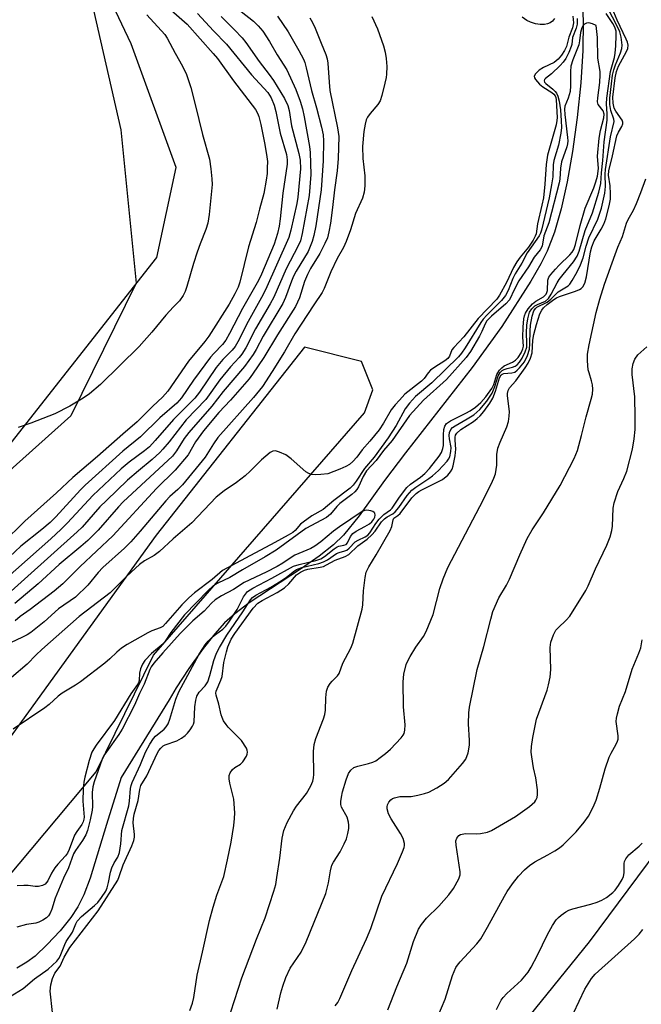
# Model space of a CAD drawing. Units: inches. Extents: x 1243766 to 1249766, y 525454 to 529455.
# Drawn here: x 1245557 to 1245717, y 525582 to 525836 of the extents above; entities that cross this region are included whole.
import ezdxf

# ---------------------------------------------------------------- set-up
doc = ezdxf.new("R2010")
doc.units = ezdxf.units.IN
doc.header["$MEASUREMENT"] = 0
for name, color, linetype in [('HYDRO-Single Line Stream', 4, 'Continuous'), ('NTRL-Open Land', 7, 'Continuous'), ('NTRL-Trees', 3, 'Continuous'), ('Undefined', 1, 'Continuous')]:
    doc.layers.add(name, color=color, linetype=linetype)

msp = doc.modelspace()

# ---------------------------------------------------------------- linework, layer by layer
at = {"layer": 'HYDRO-Single Line Stream'}
msp.add_lwpolyline([(1245701.46, 525846.58), (1245702.01, 525836.13), (1245701.89, 525828.51), (1245701.38, 525820.13), (1245700.49, 525811.19), (1245699.29, 525802.45), (1245697.9, 525794.61), (1245696.31, 525787.59), (1245694.58, 525781.58), (1245692.72, 525776.7), (1245691.08, 525773.43), (1245688.53, 525768.99), (1245681, 525757.25), (1245673.36, 525746.66), (1245656.17, 525724.66), (1245650.79, 525717.5), (1245644.23, 525708.41), (1245640.19, 525703.44), (1245637.6, 525700.95), (1245633.88, 525698), (1245629.33, 525694.84), (1245615.84, 525685.94), (1245612.13, 525683.14), (1245609.54, 525680.82), (1245607.02, 525678), (1245604.01, 525674.15), (1245600.33, 525669.02), (1245597.05, 525664.08), (1245595.27, 525660.96), (1245582.84, 525640.92), (1245579.08, 525628.76), (1245574.88, 525614.97), (1245573.22, 525610.63), (1245571.72, 525607.55), (1245569.86, 525604.78), (1245567.09, 525601.38), (1245563.8, 525597.8), (1245560.68, 525594.81), (1245558.57, 525593.26), (1245555.99, 525591.74)], dxfattribs=at)
at = {"layer": 'NTRL-Open Land'}
msp.add_lwpolyline([(1245575.04, 525841.98), (1245582.73, 525808.02), (1245586.74, 525768.42), (1245569.86, 525734.25), (1245535.13, 525703.16), (1245482.43, 525666.11), (1245440.62, 525645.15), (1245406.11, 525618.77), (1245401.14, 525614.57), (1245366.84, 525585.54), (1245331.93, 525538.68), (1245321.14, 525494.97), (1245332.8, 525454.83), (1245109.87, 525454.85)], dxfattribs=at)
at = {"layer": 'NTRL-Trees'}
for points in [[(1245547.77, 525718.83), (1245592.09, 525775.1), (1245597.04, 525798.25), (1245585.4, 525830.18), (1245561.52, 525880.69)], [(1245526.45, 525582.79), (1245576.45, 525642.36), (1245591.16, 525672.51), (1245645.58, 525735.01), (1245647.78, 525740.89), (1245644.84, 525748.25), (1245630.13, 525751.92), (1245591.89, 525703.39), (1245541.89, 525634.27)], [(1245733.76, 525639.09), (1245703.54, 525598.53), (1245618.35, 525493.17), (1245603.95, 525471.96), (1245592.31, 525454.8), (1245310.92, 525454.83)]]:
    msp.add_lwpolyline(points, dxfattribs=at)
at = {"layer": 'Undefined'}
for points, elevation in [([(1245590.88, 525843.3), (1245599.87, 525835.28), (1245606.62, 525827.74), (1245607.68, 525826.38), (1245611.82, 525820.63), (1245617.48, 525813.21), (1245618.05, 525812.27), (1245618.37, 525811.43), (1245618.87, 525809.41), (1245619.95, 525804.19), (1245620.46, 525801.02), (1245620.56, 525799.87), (1245620.55, 525798.18), (1245620.48, 525796.77), (1245620.28, 525795.04), (1245619.67, 525791.57), (1245618.52, 525787.54), (1245617.71, 525784.09), (1245615.73, 525777.82), (1245613.44, 525768.74), (1245613, 525767.45), (1245612.19, 525765.67), (1245610.67, 525763.01), (1245605.49, 525754.78), (1245604.47, 525753.43), (1245600.18, 525748.36), (1245594.91, 525740.58), (1245593.51, 525739.02), (1245591.05, 525736.73), (1245586.97, 525732.68), (1245583.31, 525729.53), (1245576.79, 525723.71), (1245570.36, 525718.27), (1245566.18, 525714.38), (1245558.04, 525707.03), (1245552.27, 525701.37)], 338), ([(1245611.87, 525840.08), (1245616.97, 525836), (1245618.19, 525834.87), (1245619.43, 525833.44), (1245621.12, 525830.79), (1245623.06, 525827.33), (1245625.59, 525823.5), (1245627.9, 525818.43), (1245628.98, 525815.39), (1245629.58, 525813.4), (1245630.02, 525811.36), (1245631.41, 525803.74), (1245631.63, 525802.12), (1245631.78, 525796.47), (1245631.32, 525791.09), (1245629.55, 525781.25), (1245629.09, 525779.38), (1245628.52, 525778.07), (1245625.39, 525772.15), (1245622.24, 525764.86), (1245621.3, 525763.12), (1245617.53, 525756.68), (1245615.01, 525751.74), (1245613.96, 525750.17), (1245613.28, 525749.31), (1245611.06, 525746.88), (1245608.27, 525743.51), (1245604.69, 525738.47), (1245599.62, 525733.23), (1245595.23, 525727.53), (1245593.61, 525725.59), (1245592.81, 525724.75), (1245590.83, 525722.92), (1245587.36, 525720.07), (1245584.53, 525717.61), (1245579.07, 525712.41), (1245577.4, 525710.72), (1245572.77, 525705.51), (1245571.54, 525704.25), (1245551.03, 525686)], 332), ([(1245609.22, 525574.61), (1245613.98, 525589.25), (1245617.79, 525599.22), (1245620.03, 525604.69), (1245622.25, 525611.62), (1245622.71, 525613.31), (1245623.03, 525615.07), (1245623.81, 525620.06), (1245624.39, 525625.26), (1245624.81, 525627.21), (1245625.67, 525629.29), (1245627.33, 525632.28), (1245628.1, 525633.48), (1245630.63, 525636.81), (1245631.77, 525638.76), (1245632.29, 525639.98), (1245632.48, 525640.85), (1245632.55, 525641.71), (1245632.49, 525647.62), (1245632.59, 525649.39), (1245633.06, 525650.99), (1245635.04, 525656.09), (1245635.4, 525657.2), (1245635.55, 525658.31), (1245635.61, 525661.44), (1245635.79, 525663.16), (1245636.17, 525664.19), (1245636.74, 525665.13), (1245637.26, 525665.77), (1245638.61, 525667.11), (1245639.06, 525667.73), (1245640.05, 525670.38), (1245642.11, 525674.28), (1245642.62, 525675.54), (1245645.03, 525684.3), (1245645.17, 525685.42), (1245645.32, 525689.05), (1245645.74, 525692.52), (1245646.05, 525693.91), (1245646.7, 525695.23), (1245648.63, 525698.39), (1245652.25, 525704.65), (1245652.7, 525705.67), (1245653, 525707.37), (1245653.19, 525707.8), (1245654.18, 525708.51), (1245654.79, 525709.06), (1245657.79, 525713.05), (1245658.92, 525714.21), (1245659.62, 525714.73), (1245660.39, 525715.16), (1245665.69, 525717.81), (1245667.08, 525718.87), (1245667.79, 525719.75), (1245668.19, 525720.5), (1245668.46, 525721.31), (1245668.96, 525723.89), (1245669.15, 525725.63), (1245668.95, 525727.92), (1245668.95, 525728.74), (1245669.05, 525729.19), (1245669.41, 525729.78), (1245670.44, 525730.72), (1245673.73, 525732.8), (1245674.7, 525733.49), (1245675.46, 525734.23), (1245676.38, 525735.37), (1245677.94, 525737.49), (1245678.7, 525738.79), (1245679.38, 525740.59), (1245680.39, 525744), (1245680.85, 525744.78), (1245681.14, 525745.01), (1245681.58, 525745.18), (1245683.57, 525745.28), (1245684.34, 525745.51), (1245684.99, 525745.99), (1245685.6, 525746.59), (1245686.83, 525748.14), (1245687.66, 525749.78), (1245688.12, 525751.4), (1245688.25, 525752.76), (1245688.29, 525756.13), (1245688.39, 525757.61), (1245688.85, 525759.97), (1245689.28, 525761.34), (1245689.69, 525761.95), (1245690.08, 525762.28), (1245692.73, 525763.58), (1245693.62, 525764.3), (1245695.56, 525766.17), (1245698.1, 525767.78), (1245698.54, 525768.21), (1245699.18, 525769.11), (1245700.42, 525771.33), (1245701.27, 525773.19), (1245701.96, 525774.99), (1245702.8, 525778.03), (1245703.49, 525780.1), (1245705.82, 525784.92), (1245706.7, 525787.82), (1245707.58, 525791.69), (1245707.76, 525793.39), (1245707.64, 525796.58), (1245707.72, 525797.8), (1245709.09, 525806.24), (1245710.02, 525810.15), (1245709.93, 525810.75), (1245709.12, 525812.99), (1245708.88, 525814.55), (1245708.9, 525816.15), (1245709.3, 525819.87), (1245709.6, 525822.11), (1245709.87, 525823.46), (1245710.31, 525824.74), (1245711.66, 525827.88), (1245711.95, 525829.02), (1245712.04, 525829.89), (1245711.82, 525831.9), (1245711.42, 525833.27), (1245710.28, 525835.8), (1245708.12, 525839.79)], 324), ([(1245608.61, 525837.27), (1245612.1, 525833.82), (1245614.05, 525831.76), (1245615, 525830.56), (1245618.45, 525825.62), (1245621.06, 525822.24), (1245622.14, 525820.72), (1245624.97, 525816.11), (1245625.82, 525814.32), (1245626.19, 525812.97), (1245626.8, 525809.01), (1245628.69, 525801.91), (1245629.01, 525800.2), (1245629.09, 525797.97), (1245628.42, 525790.6), (1245628.13, 525789), (1245626.62, 525782.08), (1245626.08, 525780.22), (1245620.1, 525766.7), (1245619.07, 525764.71), (1245615.57, 525758.58), (1245612.97, 525753.27), (1245612.22, 525752.07), (1245611.45, 525751.17), (1245609.09, 525748.77), (1245607.36, 525746.7), (1245603.05, 525740.34), (1245601.89, 525738.8), (1245596.36, 525733.27), (1245591.66, 525727.83), (1245590.14, 525726.22), (1245588.88, 525725.17), (1245584.88, 525722.27), (1245582.89, 525720.55), (1245575.57, 525713.7), (1245569.01, 525706.64), (1245567.38, 525705.02), (1245564.69, 525702.51), (1245552.66, 525691.85)], 334), ([(1245602.55, 525838.05), (1245606.66, 525833.57), (1245610.05, 525830.14), (1245616.48, 525822.22), (1245620.69, 525817.65), (1245621.52, 525816.26), (1245622.32, 525814.38), (1245622.78, 525812.72), (1245623.88, 525807.18), (1245625.48, 525801.62), (1245625.67, 525800.28), (1245625.66, 525799.16), (1245624.54, 525791.7), (1245623.87, 525785.03), (1245623.57, 525783.12), (1245623.15, 525781.23), (1245622.78, 525779.89), (1245622.28, 525778.53), (1245619.06, 525770.79), (1245618.31, 525769.16), (1245614.14, 525761.88), (1245610.81, 525755.48), (1245609.81, 525753.75), (1245608.97, 525752.66), (1245606.72, 525750.33), (1245605.91, 525749.34), (1245601.5, 525743.38), (1245598.39, 525738.86), (1245597.2, 525737.48), (1245592.83, 525733.67), (1245587.83, 525728.83), (1245583.33, 525725.12), (1245573.59, 525716.37), (1245572.36, 525715.14), (1245566.03, 525708.19), (1245564.54, 525706.67), (1245562.42, 525704.87), (1245556.97, 525700.61), (1245554.09, 525697.81)], 336), ([(1245647.5, 525837.28), (1245648.95, 525834.09), (1245650.54, 525829.65), (1245650.92, 525828.02), (1245651.21, 525826.38), (1245651.33, 525824.37), (1245651.32, 525822.36), (1245651.21, 525821.49), (1245650.88, 525820.05), (1245650.06, 525816.89), (1245649.61, 525815.5), (1245649.01, 525814.51), (1245647.11, 525812.24), (1245646.42, 525811.3), (1245646.06, 525810.55), (1245645.74, 525809.48), (1245645.43, 525807.58), (1245645.08, 525803.68), (1245645.18, 525800.63), (1245645.7, 525796.13), (1245645.68, 525793.59), (1245645.56, 525791.91), (1245645.09, 525790.37), (1245643.32, 525786.39), (1245642, 525782.23), (1245640.86, 525779.2), (1245640.18, 525777.69), (1245638.58, 525774.77), (1245636.92, 525771.4), (1245635.19, 525767.05), (1245634.72, 525766.05), (1245632.53, 525762.88), (1245627.64, 525755.35), (1245624.94, 525750.74), (1245621.8, 525745.64), (1245619.27, 525741.79), (1245617, 525738.95), (1245607.81, 525728.6), (1245606.64, 525726.98), (1245604.55, 525723.56), (1245598.64, 525716.45), (1245597.5, 525715.21), (1245595.45, 525713.42), (1245594.34, 525712.29), (1245587.8, 525704.46), (1245585.33, 525701.67), (1245583.73, 525700.06), (1245578.13, 525695.07), (1245576.96, 525693.81), (1245574.27, 525690.54), (1245571.1, 525687.43), (1245566.72, 525684.44), (1245563.01, 525681.08), (1245559.58, 525678.36), (1245558.62, 525677.74), (1245557.39, 525677.08), (1245554.33, 525675.64)], 326), ([(1245699.36, 525837.32), (1245699.47, 525835.63), (1245699.27, 525834.34), (1245698.26, 525831.94), (1245697.7, 525829.53), (1245697.21, 525828.45), (1245696.44, 525827.27), (1245695.54, 525826.22), (1245694.51, 525825.41), (1245691.75, 525824.05), (1245690.66, 525823.38), (1245689.67, 525822.45), (1245689.39, 525821.84), (1245689.46, 525821.44), (1245689.68, 525821.02), (1245690.71, 525819.78), (1245691.58, 525819.09), (1245693.92, 525817.67), (1245694.46, 525817.19), (1245694.74, 525816.82), (1245694.96, 525816.33), (1245695.06, 525815.78), (1245695.28, 525811.22), (1245695.23, 525810.44), (1245695, 525809.3), (1245692.82, 525801.44), (1245692.49, 525799.09), (1245692.15, 525793.98), (1245691.77, 525790.47), (1245691.38, 525788.59), (1245690.18, 525783.78), (1245689.88, 525781.17), (1245689.66, 525780.53), (1245689.13, 525779.57), (1245687.88, 525777.72), (1245685.71, 525775.17), (1245684.87, 525773.99), (1245684.04, 525772.47), (1245682.25, 525768.62), (1245680.46, 525765.39), (1245679.72, 525764.35), (1245674.95, 525759.31), (1245671.22, 525754.62), (1245668.62, 525751.89), (1245668.17, 525751.27), (1245667.5, 525749.65), (1245667.07, 525749.05), (1245666.35, 525748.43), (1245663.78, 525746.81), (1245662.67, 525745.96), (1245662.05, 525745.33), (1245660.98, 525743.86), (1245660.31, 525743.13), (1245656.05, 525739.81), (1245654.64, 525738.23), (1245653.49, 525737.1), (1245652.51, 525735.74), (1245650.53, 525732.29), (1245649.37, 525730.63), (1245647.01, 525727.71), (1245645.03, 525725.44), (1245643.59, 525723.52), (1245642.58, 525722.45), (1245641.7, 525721.69), (1245640.77, 525721.13), (1245639.29, 525720.43), (1245636.13, 525719.29), (1245634.38, 525719.06), (1245632.89, 525719.01), (1245632.02, 525719.07), (1245631.22, 525719.3), (1245630.51, 525719.77), (1245626.72, 525723.11), (1245626.02, 525723.66), (1245625.28, 525724.12), (1245623.72, 525724.84), (1245622.68, 525725.16), (1245621.94, 525725.11), (1245621.24, 525724.75), (1245619.04, 525722.91), (1245616.14, 525719.95), (1245614.85, 525718.77), (1245612.63, 525717.03), (1245609.44, 525714.85), (1245607.4, 525713.22), (1245601.07, 525706.59), (1245596.28, 525702.45), (1245592.72, 525699.25), (1245591.34, 525698.18), (1245588.9, 525696.82), (1245587.57, 525695.86), (1245584.29, 525692.88), (1245580.06, 525688.55), (1245572.05, 525682.41), (1245562.42, 525673.91), (1245560.95, 525672.54), (1245558.62, 525670.13), (1245554.57, 525666.75)], 324), ([(1245623.14, 525837.32), (1245625.89, 525833.27), (1245628.65, 525828.5), (1245629.86, 525826.2), (1245630.18, 525825.4), (1245630.6, 525823.98), (1245631.94, 525818.13), (1245633.2, 525813.72), (1245634.48, 525808.66), (1245634.91, 525806.72), (1245635.06, 525805.19), (1245634.98, 525800), (1245634.45, 525792.49), (1245633.03, 525783.27), (1245632.57, 525780.77), (1245632.13, 525779.16), (1245631.64, 525777.87), (1245631.04, 525776.61), (1245628.02, 525771.58), (1245627.34, 525770.29), (1245626.77, 525768.94), (1245625.23, 525764.76), (1245624.53, 525763.21), (1245619.44, 525754.74), (1245617.63, 525751.3), (1245616.9, 525750.07), (1245614.68, 525746.98), (1245609.16, 525740.5), (1245606.24, 525736.73), (1245600.28, 525729.94), (1245599.11, 525728.34), (1245597.17, 525725.18), (1245596.09, 525723.84), (1245583.34, 525711.99), (1245582.15, 525710.73), (1245576.94, 525704.72), (1245574.23, 525702.06), (1245572.47, 525700.49), (1245566.84, 525695.83), (1245561.45, 525690.84), (1245555.45, 525685.82)], 330), ([(1245589.45, 525837.7), (1245594.1, 525832.6), (1245594.72, 525831.63), (1245596.75, 525827.78), (1245598.7, 525824.42), (1245599.71, 525822.28), (1245600.8, 525818.97), (1245601.98, 525814.58), (1245603.83, 525806.84), (1245605.6, 525800.44), (1245606, 525797.95), (1245606.25, 525795.36), (1245606.3, 525793.93), (1245605.55, 525786.2), (1245605.22, 525783.96), (1245604.72, 525782.28), (1245603.22, 525778.6), (1245602.44, 525776.41), (1245601.5, 525773.56), (1245599.77, 525767.57), (1245599.33, 525766.26), (1245598.88, 525765.26), (1245597.91, 525763.89), (1245596.33, 525762.34), (1245594.34, 525760.16), (1245590.8, 525755.84), (1245587.52, 525752.12), (1245577.55, 525742.33), (1245574.66, 525739.93), (1245573.02, 525738.78), (1245569.61, 525736.7), (1245565.76, 525734.72), (1245559.53, 525732.29), (1245556.26, 525731.17)], 340), ([(1245623.07, 525581.18), (1245624.04, 525585.35), (1245624.55, 525587.11), (1245625.32, 525589.28), (1245626.48, 525591.68), (1245629.26, 525595.83), (1245630.6, 525598.53), (1245635.66, 525611.01), (1245636.36, 525613.72), (1245636.8, 525616.87), (1245637.21, 525618.27), (1245637.59, 525619.04), (1245639.35, 525621.72), (1245640.4, 525623.77), (1245640.94, 525625.09), (1245641.29, 525626.43), (1245641.53, 525627.79), (1245641.57, 525628.6), (1245641.48, 525629.39), (1245641.13, 525630.67), (1245639.7, 525633.25), (1245639.52, 525633.97), (1245639.5, 525634.75), (1245639.64, 525635.88), (1245639.94, 525637.23), (1245640.86, 525640.29), (1245641.49, 525641.93), (1245642.06, 525642.83), (1245642.85, 525643.45), (1245643.87, 525643.82), (1245646.62, 525644.51), (1245647.73, 525644.87), (1245648.49, 525645.25), (1245649.65, 525646.03), (1245651, 525647.07), (1245652.29, 525648.26), (1245655.06, 525651.17), (1245655.58, 525651.83), (1245655.84, 525652.3), (1245656.04, 525653.09), (1245656.12, 525654.49), (1245655.67, 525659.16), (1245655.58, 525665.62), (1245655.79, 525667.57), (1245656.38, 525670.06), (1245656.83, 525671.15), (1245657.37, 525672.13), (1245658.86, 525674.5), (1245660.81, 525677.32), (1245661.5, 525678.6), (1245663.32, 525682.99), (1245665.06, 525689.67), (1245665.89, 525692.16), (1245667.07, 525695.07), (1245675.38, 525710.81), (1245678.29, 525716.55), (1245679, 525718.17), (1245679.37, 525719.29), (1245679.59, 525720.4), (1245679.7, 525721.5), (1245679.75, 525724.24), (1245680.02, 525725.86), (1245680.56, 525727.45), (1245682.35, 525731.37), (1245682.75, 525732.74), (1245682.92, 525734.17), (1245682.96, 525735.33), (1245682.52, 525739.4), (1245682.52, 525739.97), (1245682.68, 525740.74), (1245683, 525741.43), (1245684.61, 525743.26), (1245687.04, 525746.6), (1245687.82, 525747.83), (1245688.42, 525749.08), (1245688.81, 525750.46), (1245689.06, 525753.78), (1245689.29, 525755.18), (1245689.94, 525757.76), (1245690.82, 525760.51), (1245691.31, 525761.46), (1245691.78, 525762.06), (1245692.75, 525762.92), (1245694.44, 525764.22), (1245695.13, 525764.64), (1245695.91, 525764.98), (1245700, 525766.39), (1245701.05, 525766.84), (1245701.47, 525767.1), (1245701.93, 525767.54), (1245702.41, 525768.45), (1245702.84, 525770.06), (1245703.89, 525776.52), (1245704.2, 525777.86), (1245704.84, 525779.33), (1245706.68, 525782.34), (1245707.36, 525783.66), (1245707.84, 525785.05), (1245708.69, 525788.4), (1245709.01, 525790.09), (1245709.08, 525791.52), (1245708.92, 525793.57), (1245708.56, 525796.32), (1245708.59, 525797.39), (1245709.57, 525801.26), (1245710.7, 525806.44), (1245711.09, 525807.44), (1245711.98, 525808.84), (1245712.27, 525809.54), (1245712.23, 525810.02), (1245712.03, 525810.49), (1245710.41, 525812.84), (1245710, 525813.58), (1245709.7, 525814.88), (1245709.69, 525816.47), (1245710.26, 525821.43), (1245710.56, 525823.05), (1245711.14, 525824.43), (1245713.18, 525828.23), (1245713.48, 525829.01), (1245713.57, 525829.81), (1245713.42, 525830.6), (1245713.11, 525831.42), (1245710.8, 525836.28), (1245709.5, 525839.38)], 326), ([(1245694.57, 525836.7), (1245694.12, 525836.08), (1245693.53, 525835.63), (1245692.84, 525835.32), (1245692.03, 525835.18), (1245690.87, 525835.21), (1245689.74, 525835.38), (1245688.45, 525835.76), (1245687.47, 525836.21), (1245686.3, 525837.07)], 326), ([(1245631.54, 525836.86), (1245632.21, 525835.7), (1245632.91, 525834.23), (1245634.4, 525830.38), (1245635.68, 525827.43), (1245636.01, 525826.34), (1245636.17, 525825.19), (1245636.46, 525820.29), (1245636.67, 525818.14), (1245638.67, 525808.54), (1245638.98, 525806.25), (1245638.78, 525800.63), (1245638.56, 525797.46), (1245637.86, 525792.5), (1245637.38, 525788.01), (1245636.83, 525783.91), (1245636.43, 525781.67), (1245636.03, 525780.12), (1245635.41, 525778.68), (1245634.11, 525776.11), (1245631.71, 525772.25), (1245630.87, 525770.7), (1245630.13, 525768.86), (1245628.84, 525764.7), (1245627.81, 525762.43), (1245623.18, 525755.14), (1245619.67, 525749.26), (1245616.75, 525744.95), (1245615.88, 525743.8), (1245611.08, 525738.26), (1245608.05, 525735.09), (1245604.11, 525730.35), (1245601.99, 525727.47), (1245600.15, 525724.12), (1245596.82, 525720.16), (1245591.96, 525715.43), (1245580.67, 525703.29), (1245572.26, 525695.34), (1245567.8, 525690.9), (1245565.61, 525689.02), (1245559.39, 525684.24), (1245556.85, 525682.43), (1245555.51, 525681.37)], 328), ([(1245638.05, 525582), (1245638.71, 525582.88), (1245639.26, 525583.87), (1245642.31, 525591.14), (1245646.12, 525599.31), (1245647.26, 525601.96), (1245650.11, 525610.28), (1245654.12, 525618.75), (1245655.43, 525621.72), (1245655.81, 525622.81), (1245655.92, 525623.37), (1245655.91, 525623.88), (1245655.59, 525625.15), (1245654.91, 525626.46), (1245652.49, 525630.28), (1245651.82, 525631.5), (1245651.46, 525632.81), (1245651.45, 525633.34), (1245651.57, 525633.83), (1245651.9, 525634.54), (1245652.37, 525635.15), (1245652.79, 525635.46), (1245653.31, 525635.68), (1245654.76, 525635.97), (1245657.61, 525636.01), (1245659.36, 525636.34), (1245661.09, 525636.79), (1245662.22, 525637.16), (1245664.24, 525638.25), (1245666.19, 525639.46), (1245667.3, 525640.36), (1245670.92, 525644.5), (1245671.74, 525645.67), (1245672.32, 525647.29), (1245672.72, 525649.27), (1245672.72, 525650.43), (1245672.44, 525654.78), (1245672.54, 525657.63), (1245672.71, 525659.06), (1245674.66, 525668.77), (1245676.39, 525674.67), (1245678.17, 525681.79), (1245678.74, 525683.76), (1245680.24, 525687.27), (1245682.2, 525690.56), (1245682.98, 525692.06), (1245685.64, 525698.34), (1245687.57, 525702.58), (1245688.83, 525704.77), (1245691.73, 525709.2), (1245696.05, 525716.28), (1245699.65, 525723.19), (1245700.13, 525724.23), (1245700.5, 525725.3), (1245701.59, 525729.15), (1245702.8, 525733.97), (1245704.09, 525738.48), (1245704.38, 525739.79), (1245704.48, 525741.12), (1245704.43, 525742.19), (1245704.18, 525743.24), (1245703.51, 525745.31), (1245703.33, 525746.13), (1245703.13, 525748.41), (1245703.11, 525750.12), (1245703.52, 525752.56), (1245705.36, 525760.89), (1245706.27, 525764.32), (1245707.48, 525768.15), (1245710.23, 525775.88), (1245710.95, 525777.76), (1245712.15, 525780.51), (1245713.14, 525783.9), (1245713.6, 525784.88), (1245714.95, 525787.27), (1245715.71, 525788.98), (1245716.88, 525791.83), (1245718.13, 525795.38)], 328), ([(1245651.61, 525581), (1245653.93, 525586.94), (1245656.56, 525592.98), (1245658.26, 525598.61), (1245659.53, 525601.79), (1245660.33, 525603.01), (1245661.64, 525604.61), (1245664.81, 525607.69), (1245667.32, 525610.65), (1245668.53, 525612.31), (1245669.96, 525614.74), (1245670.28, 525615.78), (1245670.3, 525616.6), (1245669.21, 525623.43), (1245669.19, 525624.54), (1245669.45, 525625.29), (1245669.95, 525625.91), (1245670.36, 525626.18), (1245670.8, 525626.33), (1245671.66, 525626.43), (1245674.45, 525626.37), (1245675.56, 525626.44), (1245677.31, 525626.78), (1245678.4, 525627.2), (1245684.52, 525630.89), (1245688.17, 525633.47), (1245689.51, 525634.61), (1245689.83, 525635.05), (1245690.12, 525635.77), (1245690.26, 525636.55), (1245690.2, 525637.69), (1245689.76, 525640.85), (1245689.21, 525643.44), (1245688.72, 525646.27), (1245688.61, 525647.41), (1245688.67, 525648.9), (1245688.98, 525651.27), (1245689.93, 525655.94), (1245692.71, 525663.46), (1245693.09, 525664.84), (1245693.49, 525666.79), (1245693.7, 525668.76), (1245693.5, 525674.43), (1245693.67, 525675.81), (1245694.33, 525677.68), (1245694.98, 525678.92), (1245695.52, 525679.55), (1245697.6, 525681.49), (1245698.57, 525682.56), (1245702.69, 525689.16), (1245703.3, 525690.34), (1245705.2, 525694.72), (1245708.11, 525700.88), (1245708.92, 525703.04), (1245709.39, 525704.67), (1245709.58, 525705.73), (1245709.75, 525710.36), (1245709.99, 525711.75), (1245710.92, 525714.69), (1245712.5, 525718.07), (1245713.24, 525719.95), (1245714.68, 525725.66), (1245715.13, 525728.3), (1245715.4, 525730.67), (1245715.43, 525733.86), (1245715.31, 525739.11), (1245714.64, 525744.89), (1245714.65, 525746.34), (1245714.91, 525747.74), (1245715.32, 525748.8), (1245716.11, 525749.96), (1245718.44, 525752.01)], 330), ([(1245664.51, 525579.24), (1245666.38, 525583.7), (1245668.3, 525589.85), (1245669.15, 525591.85), (1245669.6, 525592.53), (1245670.31, 525593.38), (1245674.57, 525597.98), (1245675.65, 525599.31), (1245677.35, 525602.27), (1245681.67, 525610.28), (1245682.43, 525611.54), (1245683.75, 525613.46), (1245685.35, 525615.49), (1245686.91, 525617.12), (1245688.15, 525618.22), (1245689.53, 525619.13), (1245692.89, 525620.95), (1245694.66, 525622), (1245695.89, 525622.78), (1245696.82, 525623.5), (1245700.2, 525626.88), (1245702.25, 525629.39), (1245703.35, 525630.95), (1245704.56, 525633.23), (1245705.37, 525635.06), (1245706.31, 525638.12), (1245707.64, 525643.14), (1245708.69, 525646.13), (1245709.18, 525647.18), (1245710.53, 525649.47), (1245710.88, 525650.26), (1245711.01, 525650.8), (1245711.02, 525651.66), (1245710.5, 525655.34), (1245710.58, 525656.21), (1245710.81, 525657.36), (1245711.37, 525659.35), (1245712.88, 525663.09), (1245714.66, 525668.9), (1245716.38, 525672.99), (1245716.86, 525674.38), (1245717.21, 525676.42)], 332), ([(1245679.62, 525581.08), (1245680.85, 525583.44), (1245681.35, 525584.15), (1245682.35, 525585.22), (1245686.08, 525588.65), (1245687.78, 525590.7), (1245688.55, 525591.95), (1245690.21, 525595.08), (1245692.78, 525600.44), (1245694.11, 525602.7), (1245695.07, 525604.16), (1245695.64, 525604.81), (1245696.31, 525605.38), (1245697.52, 525606.24), (1245698.29, 525606.67), (1245699.3, 525607.03), (1245703.97, 525608.2), (1245705.6, 525608.72), (1245706.85, 525609.27), (1245708.05, 525609.93), (1245709.67, 525611.21), (1245710.25, 525611.88), (1245711.09, 525613.08), (1245712.03, 525614.57), (1245712.41, 525615.35), (1245712.61, 525616.34), (1245712.54, 525618.69), (1245712.65, 525619.21), (1245712.96, 525619.91), (1245713.76, 525620.97), (1245716.43, 525623.18), (1245717.21, 525624.01)], 334), ([(1245699.52, 525580.13), (1245702.46, 525586.33), (1245704.15, 525589.06), (1245705.08, 525590.17), (1245715.25, 525599.33), (1245716.44, 525600.53), (1245717.36, 525601.69)], 336)]:
    msp.add_lwpolyline(points, dxfattribs=dict(at, elevation=elevation))
for points in [[(1245600.58, 525580.78, 322), (1245601.27, 525582.71, 322), (1245601.58, 525584.12, 322), (1245602.42, 525589.89, 322), (1245603.86, 525595.82, 322), (1245605.66, 525603.99, 322), (1245606.61, 525607.49, 322), (1245607.57, 525610.56, 322), (1245609.36, 525615.39, 322), (1245610.32, 525619.63, 322), (1245611.22, 525624.19, 322), (1245611.95, 525628.55, 322), (1245612.12, 525630.3, 322), (1245612.14, 525631.79, 322), (1245611.91, 525635.36, 322), (1245610.89, 525639.43, 322), (1245610.69, 525640.59, 322), (1245610.68, 525641.43, 322), (1245610.93, 525642.15, 322), (1245611.58, 525642.95, 322), (1245612.2, 525643.47, 322), (1245613.61, 525644.39, 322), (1245614.22, 525644.98, 322), (1245615.17, 525646.43, 322), (1245615.38, 525646.93, 322), (1245615.47, 525647.43, 322), (1245615.37, 525647.94, 322), (1245615.15, 525648.44, 322), (1245613.87, 525650.42, 322), (1245613.05, 525651.35, 322), (1245610.44, 525653.88, 322), (1245609.91, 525654.56, 322), (1245609.29, 525655.56, 322), (1245608.9, 525656.35, 322), (1245608.64, 525657.08, 322), (1245608.08, 525659.79, 322), (1245607.36, 525662.19, 322), (1245607.31, 525662.71, 322), (1245607.4, 525663.21, 322), (1245608.58, 525666, 322), (1245608.89, 525667, 322), (1245609.36, 525670.57, 322), (1245609.98, 525673.35, 322), (1245610.37, 525674.66, 322), (1245611.25, 525676.56, 322), (1245612.14, 525678.1, 322), (1245616.91, 525684.57, 322), (1245618.07, 525685.87, 322), (1245619.19, 525686.6, 322), (1245623.08, 525688.65, 322), (1245624.94, 525689.82, 322), (1245626.12, 525690.86, 322), (1245628.09, 525693.18, 322), (1245629.12, 525693.91, 322), (1245630.17, 525694.38, 322), (1245630.99, 525694.65, 322), (1245634.17, 525695.17, 322), (1245635.01, 525695.38, 322), (1245635.8, 525695.74, 322), (1245638.05, 525697, 322), (1245640.66, 525697.89, 322), (1245641.61, 525698.44, 322), (1245643.91, 525700.64, 322), (1245646.26, 525702.38, 322), (1245647.54, 525703.49, 322), (1245648.37, 525704.48, 322), (1245650.01, 525706.86, 322), (1245650.78, 525707.68, 322), (1245651.47, 525708.18, 322), (1245652.95, 525708.97, 322), (1245653.54, 525709.43, 322), (1245654.47, 525710.54, 322), (1245656.58, 525713.65, 322), (1245657.81, 525715.05, 322), (1245658.82, 525715.84, 322), (1245662.21, 525718.01, 322), (1245663.16, 525718.7, 322), (1245664.67, 525720.14, 322), (1245666.9, 525722.53, 322), (1245667.25, 525723, 322), (1245667.59, 525723.68, 322), (1245667.91, 525724.99, 322), (1245667.94, 525726.06, 322), (1245667.49, 525728.31, 322), (1245667.43, 525729.14, 322), (1245667.51, 525729.94, 322), (1245667.85, 525730.71, 322), (1245668.32, 525731.21, 322), (1245668.95, 525731.67, 322), (1245672.11, 525733.45, 322), (1245673.78, 525734.5, 322), (1245675.37, 525735.84, 322), (1245677.18, 525737.97, 322), (1245678.51, 525740.04, 322), (1245679.25, 525741.76, 322), (1245680.11, 525744.56, 322), (1245680.62, 525745.43, 322), (1245681.15, 525745.94, 322), (1245681.6, 525746.2, 322), (1245682.39, 525746.46, 322), (1245683.75, 525746.74, 322), (1245684.5, 525747.05, 322), (1245684.95, 525747.4, 322), (1245685.54, 525748.03, 322), (1245686.27, 525749.12, 322), (1245687.04, 525750.7, 322), (1245687.43, 525751.95, 322), (1245687.5, 525752.96, 322), (1245687.37, 525755.61, 322), (1245687.46, 525757.63, 322), (1245687.69, 525759.25, 322), (1245688.19, 525760.93, 322), (1245688.76, 525761.86, 322), (1245689.52, 525762.59, 322), (1245690.24, 525762.98, 322), (1245692.25, 525763.83, 322), (1245693.03, 525764.45, 322), (1245693.78, 525765.57, 322), (1245695.3, 525768.53, 322), (1245695.84, 525769.4, 322), (1245696.81, 525770.71, 322), (1245699.48, 525773.96, 322), (1245700.46, 525775.39, 322), (1245701, 525776.67, 322), (1245702.52, 525782.04, 322), (1245704.42, 525786.58, 322), (1245706.02, 525791.91, 322), (1245706.57, 525794.17, 322), (1245706.74, 525796.89, 322), (1245707.09, 525800.12, 322), (1245707.45, 525804.89, 322), (1245708.2, 525810.48, 322), (1245708.23, 525812.12, 322), (1245708.01, 525814.75, 322), (1245708.1, 525816.15, 322), (1245709.01, 525823.06, 322), (1245710.05, 525826.7, 322), (1245710.26, 525827.77, 322), (1245710.46, 525829.65, 322), (1245710.55, 525832.31, 322), (1245710.49, 525833.47, 322), (1245710.19, 525834.51, 322), (1245709.69, 525835.47, 322), (1245707.97, 525838.02, 322)], [(1245700.49, 525836.7, 322), (1245700.44, 525835.3, 322), (1245700.2, 525834.23, 322), (1245699.25, 525831.81, 322), (1245699.05, 525830.03, 322), (1245698.91, 525829.5, 322), (1245698.29, 525827.93, 322), (1245697.53, 525826.42, 322), (1245696.86, 525825.46, 322), (1245696.1, 525824.62, 322), (1245693.86, 525822.47, 322), (1245692.29, 525821.25, 322), (1245692.07, 525821.01, 322), (1245691.94, 525820.69, 322), (1245692.06, 525820.32, 322), (1245692.35, 525819.99, 322), (1245694.15, 525818.52, 322), (1245694.79, 525817.91, 322), (1245695.11, 525817.45, 322), (1245695.44, 525816.71, 322), (1245695.8, 525815.37, 322), (1245696.12, 525813.2, 322), (1245696.35, 525810.33, 322), (1245696.4, 525808.57, 322), (1245696.25, 525807.14, 322), (1245695.64, 525804.03, 322), (1245694.41, 525800.06, 322), (1245694.26, 525798.99, 322), (1245694.14, 525795.85, 322), (1245693.87, 525793.85, 322), (1245693.21, 525790.48, 322), (1245691.28, 525782.14, 322), (1245690.98, 525781.34, 322), (1245690.61, 525780.64, 322), (1245687.56, 525776.3, 322), (1245686.17, 525773.57, 322), (1245684.43, 525770.86, 322), (1245683.85, 525769.65, 322), (1245682.69, 525766.59, 322), (1245681.95, 525765.26, 322), (1245680.91, 525763.99, 322), (1245677.12, 525760.18, 322), (1245676.2, 525759.15, 322), (1245675.59, 525758.27, 322), (1245671.57, 525751.77, 322), (1245670.6, 525750.37, 322), (1245669.85, 525749.47, 322), (1245663.01, 525742.72, 322), (1245658.77, 525739.22, 322), (1245657.18, 525737.46, 322), (1245656.13, 525736.03, 322), (1245653.76, 525731.76, 322), (1245651.75, 525728.55, 322), (1245648.07, 525723.56, 322), (1245645.65, 525720.67, 322), (1245643.46, 525717.33, 322), (1245642.72, 525716.33, 322), (1245641.88, 525715.57, 322), (1245637.67, 525712.37, 322), (1245634.98, 525710.08, 322), (1245632.07, 525708.38, 322), (1245629.75, 525706.8, 322), (1245629.12, 525706.25, 322), (1245627.72, 525704.67, 322), (1245627.11, 525704.14, 322), (1245625.93, 525703.4, 322), (1245622.48, 525701.5, 322), (1245614.89, 525697.53, 322), (1245609, 525694.31, 322), (1245606.29, 525692.01, 322), (1245601.8, 525688.53, 322), (1245600.29, 525687.24, 322), (1245598.49, 525685.42, 322), (1245594.27, 525680.6, 322), (1245593.57, 525679.9, 322), (1245592.9, 525679.5, 322), (1245590.81, 525678.72, 322), (1245589.76, 525678.21, 322), (1245584.44, 525675.22, 322), (1245582.98, 525674.3, 322), (1245581.73, 525673.28, 322), (1245579.91, 525671.51, 322), (1245578.64, 525670.4, 322), (1245572.34, 525665.6, 322), (1245571.12, 525664.75, 322), (1245567.61, 525662.7, 322), (1245566.61, 525661.9, 322), (1245564.29, 525659.75, 322), (1245563.18, 525658.88, 322), (1245555.01, 525653.39, 322)], [(1245703.44, 525835.64, 320), (1245702.83, 525835.54, 320), (1245702.38, 525835.27, 320), (1245702, 525834.89, 320), (1245701.65, 525834.28, 320), (1245701.34, 525833.16, 320), (1245701.06, 525830.94, 320), (1245700.85, 525829.95, 320), (1245699.35, 525826.08, 320), (1245698.86, 525824.47, 320), (1245698.71, 525823.02, 320), (1245698.72, 525819.33, 320), (1245698.62, 525817.88, 320), (1245698.16, 525816.2, 320), (1245697.26, 525814.09, 320), (1245697.16, 525813.38, 320), (1245697.25, 525811.94, 320), (1245698, 525806.07, 320), (1245698.04, 525805.19, 320), (1245697.97, 525804.39, 320), (1245697.78, 525803.59, 320), (1245696.45, 525799.73, 320), (1245696.16, 525798.13, 320), (1245695.98, 525795.29, 320), (1245695.81, 525794.29, 320), (1245693.11, 525784, 320), (1245691.89, 525780.63, 320), (1245691.43, 525778.03, 320), (1245690.92, 525777.07, 320), (1245689.35, 525775.13, 320), (1245687.88, 525772.7, 320), (1245685.43, 525769.01, 320), (1245684.28, 525766.94, 320), (1245683.02, 525764.17, 320), (1245682.08, 525763.12, 320), (1245678.32, 525759.9, 320), (1245677.17, 525758.75, 320), (1245676.69, 525757.95, 320), (1245675.86, 525756, 320), (1245675.23, 525754.78, 320), (1245672.93, 525750.81, 320), (1245671.87, 525749.3, 320), (1245666.72, 525743.62, 320), (1245660.85, 525738.27, 320), (1245657.2, 525734.33, 320), (1245652.71, 525727.84, 320), (1245650.5, 525725.3, 320), (1245648.62, 525722.71, 320), (1245646.13, 525720.05, 320), (1245645.26, 525718.56, 320), (1245644.07, 525715.91, 320), (1245643.62, 525715.23, 320), (1245643.1, 525714.63, 320), (1245642.33, 525713.95, 320), (1245639.23, 525711.58, 320), (1245638.49, 525710.81, 320), (1245636.88, 525708.84, 320), (1245635.8, 525707.95, 320), (1245630.45, 525705.12, 320), (1245622.79, 525699.55, 320), (1245620.03, 525697.8, 320), (1245614.12, 525694.46, 320), (1245610.9, 525692.52, 320), (1245607.78, 525691.09, 320), (1245606.61, 525690.37, 320), (1245605.33, 525689.19, 320), (1245599.19, 525682.92, 320), (1245595.64, 525678.33, 320), (1245594.19, 525676.06, 320), (1245593.69, 525675.41, 320), (1245590.68, 525672.88, 320), (1245588.98, 525671.08, 320), (1245588.39, 525670.17, 320), (1245587.83, 525668.93, 320), (1245587.61, 525667.81, 320), (1245587.48, 525665.97, 320), (1245587.31, 525665.34, 320), (1245587.1, 525664.92, 320), (1245585.32, 525662.46, 320), (1245581.11, 525655.58, 320), (1245576.42, 525649.25, 320), (1245575.78, 525648.3, 320), (1245575.33, 525647.43, 320), (1245574.62, 525645.26, 320), (1245573.47, 525641.04, 320), (1245573.21, 525639.72, 320), (1245573.08, 525638, 320), (1245572.98, 525634.84, 320), (1245573.3, 525630.69, 320), (1245573.26, 525630.15, 320), (1245573.09, 525629.46, 320), (1245572.73, 525628.79, 320), (1245571.4, 525627.02, 320), (1245570.82, 525626.07, 320), (1245569.47, 525622.36, 320), (1245569, 525621.39, 320), (1245568.48, 525620.69, 320), (1245566.51, 525618.53, 320), (1245565.79, 525617.64, 320), (1245564.93, 525616.23, 320), (1245563.93, 525614.23, 320), (1245563.27, 525613.42, 320), (1245562.61, 525613.03, 320), (1245561.53, 525612.82, 320), (1245560.69, 525612.81, 320), (1245558.9, 525613.02, 320), (1245557.74, 525613.04, 320), (1245556.01, 525612.94, 320)], [(1245565.11, 525580.28, 320), (1245564.59, 525585.77, 320), (1245564.74, 525587.45, 320), (1245565.11, 525589.07, 320), (1245565.79, 525590.47, 320), (1245567.14, 525592.23, 320), (1245568.19, 525594.56, 320), (1245569.61, 525597.02, 320), (1245576.96, 525606.48, 320), (1245581.96, 525614.4, 320), (1245582.38, 525615.35, 320), (1245583.37, 525618.35, 320), (1245585.6, 525623.26, 320), (1245586.09, 525624.65, 320), (1245586.26, 525625.5, 320), (1245586.29, 525626.19, 320), (1245585.96, 525629.19, 320), (1245586.01, 525630.32, 320), (1245586.24, 525631.46, 320), (1245587.23, 525635.02, 320), (1245587.65, 525637.8, 320), (1245587.94, 525638.81, 320), (1245589.52, 525641.36, 320), (1245592.18, 525647.11, 320), (1245592.6, 525647.84, 320), (1245593.12, 525648.5, 320), (1245593.73, 525649.06, 320), (1245594.21, 525649.34, 320), (1245597.23, 525650.37, 320), (1245598.44, 525651.07, 320), (1245599.34, 525651.78, 320), (1245599.95, 525652.37, 320), (1245600.66, 525653.24, 320), (1245601.28, 525654.16, 320), (1245601.51, 525654.65, 320), (1245601.68, 525655.29, 320), (1245601.89, 525659.12, 320), (1245602.14, 525660.82, 320), (1245602.4, 525661.86, 320), (1245602.97, 525662.9, 320), (1245604.51, 525664.54, 320), (1245605.18, 525665.6, 320), (1245605.73, 525667.21, 320), (1245606.73, 525671.06, 320), (1245607.43, 525672.97, 320), (1245608.22, 525674.43, 320), (1245610.15, 525677.61, 320), (1245614.26, 525683.61, 320), (1245616.2, 525686.76, 320), (1245616.71, 525687.32, 320), (1245617.62, 525687.99, 320), (1245621.46, 525690, 320), (1245623.73, 525691.39, 320), (1245625.46, 525692.57, 320), (1245627.22, 525693.99, 320), (1245628.07, 525694.55, 320), (1245629.49, 525695.12, 320), (1245633.81, 525696.09, 320), (1245635.05, 525696.51, 320), (1245636.06, 525697.1, 320), (1245638.4, 525698.73, 320), (1245639.1, 525698.99, 320), (1245640.57, 525699.36, 320), (1245641.04, 525699.56, 320), (1245641.64, 525700.05, 320), (1245643.21, 525701.69, 320), (1245643.94, 525702.13, 320), (1245645.78, 525702.99, 320), (1245646.44, 525703.46, 320), (1245646.99, 525704.07, 320), (1245648.54, 525706.44, 320), (1245649.42, 525707.56, 320), (1245650.62, 525708.73, 320), (1245652.32, 525709.96, 320), (1245652.75, 525710.39, 320), (1245654.61, 525713.23, 320), (1245656.53, 525715.72, 320), (1245657.48, 525716.59, 320), (1245660.07, 525718.42, 320), (1245661.21, 525719.37, 320), (1245662.36, 525720.67, 320), (1245664.9, 525723.84, 320), (1245665.48, 525724.8, 320), (1245665.82, 525725.79, 320), (1245665.94, 525726.56, 320), (1245665.96, 525729.31, 320), (1245666.06, 525730.73, 320), (1245666.29, 525731.53, 320), (1245666.74, 525732.22, 320), (1245667.75, 525732.95, 320), (1245671.73, 525734.89, 320), (1245672.9, 525735.54, 320), (1245674.2, 525736.46, 320), (1245675.64, 525737.67, 320), (1245676.9, 525739.08, 320), (1245678.42, 525741.28, 320), (1245678.92, 525742.29, 320), (1245679.76, 525744.86, 320), (1245679.99, 525745.35, 320), (1245680.45, 525746.01, 320), (1245680.99, 525746.59, 320), (1245681.61, 525747.1, 320), (1245683.8, 525748.09, 320), (1245684.55, 525748.55, 320), (1245685.2, 525749.27, 320), (1245685.97, 525750.5, 320), (1245686.48, 525751.53, 320), (1245686.65, 525752.19, 320), (1245686.46, 525754.52, 320), (1245686.53, 525757.09, 320), (1245686.71, 525759.28, 320), (1245686.85, 525759.98, 320), (1245687.1, 525760.69, 320), (1245687.83, 525761.84, 320), (1245688.9, 525763.08, 320), (1245689.81, 525763.78, 320), (1245691.73, 525764.96, 320), (1245692.47, 525765.63, 320), (1245692.67, 525766.05, 320), (1245692.77, 525766.59, 320), (1245692.87, 525769.2, 320), (1245693.18, 525769.98, 320), (1245693.68, 525770.68, 320), (1245694.83, 525772.04, 320), (1245695.85, 525773.13, 320), (1245698.57, 525775.79, 320), (1245699.13, 525776.44, 320), (1245699.56, 525777.11, 320), (1245700.02, 525778.42, 320), (1245701.2, 525783.31, 320), (1245702.5, 525787.82, 320), (1245704.72, 525793.04, 320), (1245705.3, 525794.63, 320), (1245705.69, 525796.08, 320), (1245705.98, 525798.06, 320), (1245705.72, 525801.23, 320), (1245706.11, 525805.86, 320), (1245706.44, 525807.84, 320), (1245707.33, 525811.12, 320), (1245707.41, 525812.06, 320), (1245707.17, 525812.89, 320), (1245705.91, 525814.58, 320), (1245705.72, 525815.27, 320), (1245705.75, 525816.3, 320), (1245706.27, 525820.23, 320), (1245706.41, 525822.17, 320), (1245706.34, 525823.02, 320), (1245705.79, 525826.46, 320), (1245705.69, 525831.79, 320), (1245705.31, 525834.93, 320), (1245704.41, 525835.39, 320), (1245703.44, 525835.64, 320)], [(1245554.22, 525584.37, 318), (1245557.6, 525586.45, 318), (1245560.49, 525588.99, 318), (1245564.01, 525591.44, 318), (1245566.3, 525593.56, 318), (1245566.8, 525594.18, 318), (1245567.15, 525594.8, 318), (1245568.3, 525597.83, 318), (1245568.65, 525598.57, 318), (1245570.34, 525601.05, 318), (1245571.13, 525603.17, 318), (1245571.52, 525603.86, 318), (1245572.67, 525605.05, 318), (1245575.97, 525607.86, 318), (1245576.8, 525608.66, 318), (1245577.82, 525609.98, 318), (1245578.87, 525611.62, 318), (1245579.21, 525612.41, 318), (1245579.62, 525613.81, 318), (1245580.11, 525616.5, 318), (1245580.41, 525617.62, 318), (1245581.02, 525618.88, 318), (1245581.99, 525620.34, 318), (1245582.44, 525621.58, 318), (1245582.76, 525623.84, 318), (1245583, 525627.27, 318), (1245584.85, 525633.62, 318), (1245585.04, 525634.78, 318), (1245585.26, 525638.06, 318), (1245585.4, 525638.81, 318), (1245585.66, 525639.58, 318), (1245587.87, 525644.29, 318), (1245589.15, 525647.49, 318), (1245590.28, 525649.5, 318), (1245591.22, 525650.94, 318), (1245591.75, 525651.61, 318), (1245593.98, 525653.39, 318), (1245594.5, 525654.02, 318), (1245594.94, 525654.72, 318), (1245595.43, 525655.99, 318), (1245596.97, 525661.12, 318), (1245597.73, 525663.02, 318), (1245602.98, 525672.72, 318), (1245604.54, 525675.18, 318), (1245605.26, 525676.09, 318), (1245606.3, 525677.1, 318), (1245607.2, 525677.83, 318), (1245609.1, 525679.17, 318), (1245609.87, 525679.94, 318), (1245610.81, 525681.24, 318), (1245612.74, 525684.25, 318), (1245614.37, 525687.53, 318), (1245614.88, 525688.24, 318), (1245615.47, 525688.88, 318), (1245616.84, 525689.77, 318), (1245621.7, 525692.31, 318), (1245627.31, 525695.4, 318), (1245628.72, 525695.88, 318), (1245633.07, 525696.93, 318), (1245634.38, 525697.35, 318), (1245635.33, 525697.91, 318), (1245637.83, 525699.91, 318), (1245638.54, 525700.38, 318), (1245639.03, 525700.61, 318), (1245640.32, 525700.85, 318), (1245640.84, 525701.05, 318), (1245641.2, 525701.47, 318), (1245641.97, 525703.13, 318), (1245642.57, 525703.87, 318), (1245643.47, 525704.5, 318), (1245645.73, 525705.68, 318), (1245646.89, 525706.39, 318), (1245647.5, 525706.89, 318), (1245648.02, 525707.57, 318), (1245648.27, 525708.1, 318), (1245648.37, 525708.63, 318), (1245648.28, 525709.1, 318), (1245648.14, 525709.3, 318), (1245647.72, 525709.54, 318), (1245647.24, 525709.7, 318), (1245646.2, 525709.84, 318)], [(1245646.2, 525709.84, 318), (1245645.7, 525709.79, 318), (1245645.04, 525709.5, 318), (1245639.16, 525705.62, 318), (1245637.64, 525704.47, 318), (1245634.38, 525701.71, 318), (1245632.81, 525700.56, 318), (1245631.75, 525700.02, 318), (1245627.66, 525698.23, 318), (1245626.68, 525697.64, 318), (1245624.57, 525696.18, 318), (1245623.07, 525695.31, 318), (1245620.24, 525693.88, 318), (1245614.6, 525691.21, 318), (1245611.83, 525689.4, 318), (1245608.77, 525687.75, 318), (1245607.14, 525686.73, 318), (1245606.12, 525685.86, 318), (1245604.29, 525683.86, 318), (1245601.37, 525681.36, 318), (1245598.11, 525678.03, 318), (1245593.61, 525673.11, 318), (1245591.29, 525670.37, 318), (1245590.58, 525669.42, 318), (1245590.21, 525668.79, 318), (1245588.75, 525665.02, 318), (1245587.62, 525662.61, 318), (1245586.34, 525659.57, 318), (1245583.1, 525653.36, 318), (1245582.27, 525652.04, 318), (1245579.04, 525647.57, 318), (1245578.4, 525646.57, 318), (1245577.93, 525645.65, 318), (1245575.91, 525639.82, 318), (1245575.55, 525638.47, 318), (1245575.4, 525637.05, 318), (1245575.45, 525633.39, 318), (1245575.4, 525632.48, 318), (1245574.9, 525629.98, 318), (1245574.2, 525627.26, 318), (1245573.74, 525626.11, 318), (1245572.93, 525624.66, 318), (1245571.05, 525622.09, 318), (1245570.56, 525621.22, 318), (1245569.25, 525617.57, 318), (1245568.02, 525614.92, 318), (1245565.84, 525609.8, 318), (1245565, 525606.91, 318), (1245564.57, 525605.9, 318), (1245564.14, 525605.24, 318), (1245563.58, 525604.67, 318), (1245562.65, 525604.07, 318), (1245561.63, 525603.6, 318), (1245560.83, 525603.37, 318), (1245558.43, 525603.02, 318), (1245555.98, 525602.26, 318)]]:
    msp.add_polyline3d(points, dxfattribs=at)

doc.saveas('drawing.dxf')
